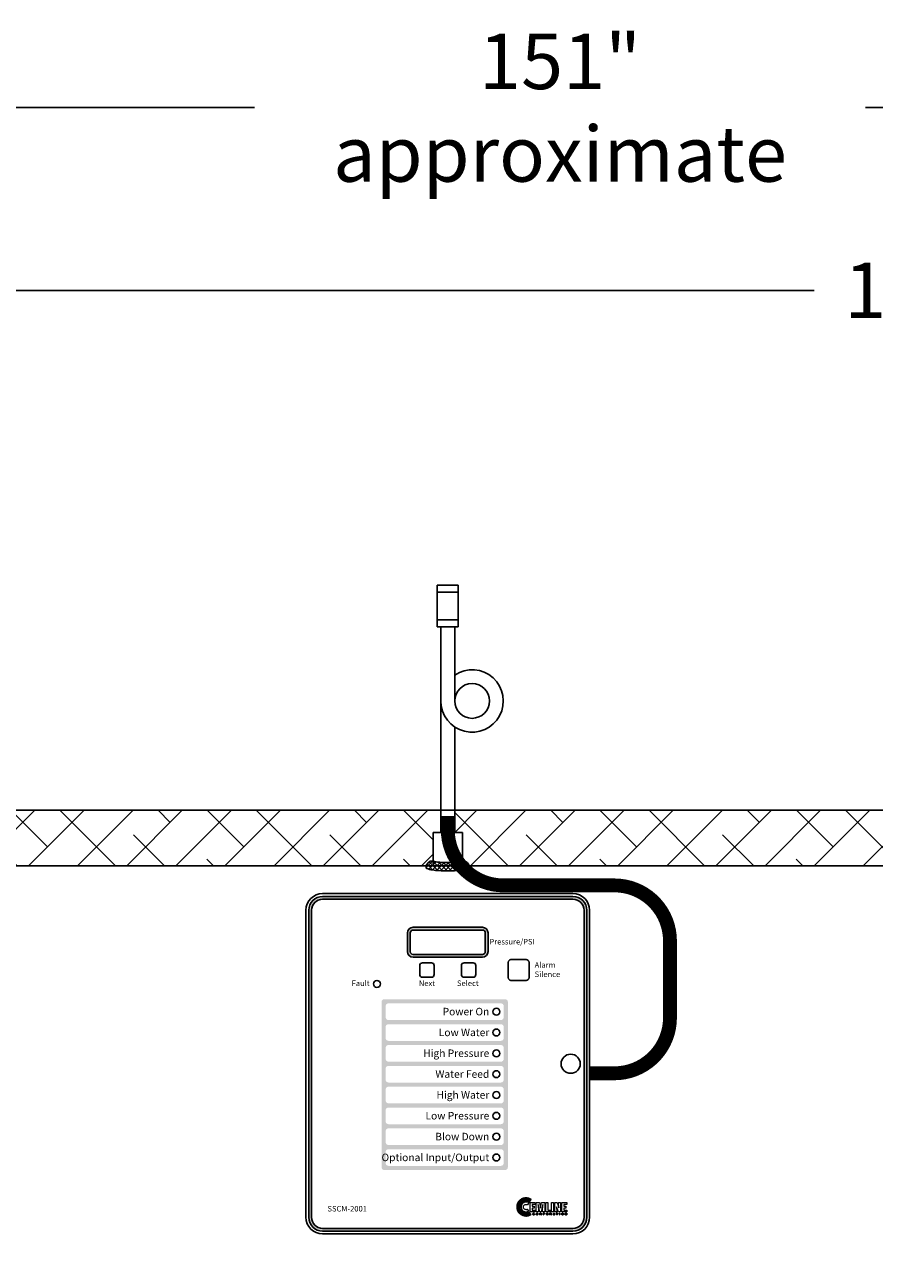
# Model space of a CAD drawing. Extents: x -266 to 40, y -7 to 232.
# Drawn here: x -133 to -103, y 86 to 130 of the extents above; entities that cross this region are included whole.
import ezdxf
from ezdxf.enums import TextEntityAlignment as Align

# ---------------------------------------------------------------- set-up
doc = ezdxf.new("R2010")
doc.units = 0
doc.header["$LTSCALE"] = 1.5
doc.header["$MEASUREMENT"] = 0
doc.linetypes.add('DOTX2', pattern=[0.5, 0, -0.5])
doc.linetypes.add('HIDDEN', pattern=[0.375, 0.25, -0.125])
doc.layers.get('0').update_dxf_attribs({"color": 250, "linetype": 'CONTINUOUS'})
doc.layers.get('Defpoints').update_dxf_attribs({"linetype": 'CONTINUOUS'})
for name, color, linetype in [('1', 1, 'CONTINUOUS'), ('3', 5, 'CONTINUOUS'), ('DIM-TEXT', 3, 'CONTINUOUS'), ('DIMTEXT', 3, 'CONTINUOUS'), ('DIMTXT', 3, 'CONTINUOUS'), ('H1', 6, 'HIDDEN'), ('h2', 6, 'DOTX2')]:
    doc.layers.add(name, color=color, linetype=linetype)
doc.styles.add('ARIAL', font='ARIAL.TTF')
doc.dimstyles.get("Standard").update_dxf_attribs({"dimtxt": 0.18, "dimasz": 0.18, "dimexe": 0.18, "dimexo": 0.0625, "dimgap": 0.09, "dimtad": 0, "dimtih": 1, "dimtoh": 1, "dimdec": 4, "dimzin": 0, "dimdsep": 46, "dimtxsty": 'Standard', "dimcen": 0.09, "dimadec": 0, "dimazin": 0, "dimtfac": 1, "dimtdec": 4, "dimtofl": 0, "dimtmove": 0, "dimatfit": 3, "dimfxl": 0, "dimtolj": 1, "dimtzin": 0, "dimarcsym": 0})

# ---------------------------------------------------------------- blocks, each defined once
blk = doc.blocks.new('*D4')
at = {"layer": 'Defpoints', "color": 0}
for p in [(-189.275, 127.383), (-38.977, 102.084), (-189.275, 85.778)]:
    blk.add_point(p, dxfattribs=at)
at = {"layer": 'DIMTEXT', "color": 0, "lineweight": -2}
for p, q in [((-189.275, 86.778), (-189.275, 128.383)), ((-38.977, 103.084), (-38.977, 128.383)), ((-187.775, 127.383), (-125.126, 127.383)), ((-40.477, 127.383), (-103.126, 127.383))]:
    blk.add_line(p, q, dxfattribs=at)
at = {"layer": 'DIMTEXT', "color": 0}
for points in [[(-187.775, 127.633), (-187.775, 127.133), (-189.275, 127.383)], [(-40.477, 127.633), (-40.477, 127.133), (-38.977, 127.383)]]:
    blk.add_solid(points, dxfattribs=at)
at = {"layer": 'DIMTEXT', "color": 4, "insert": (-114.126, 127.383), "char_height": 2, "attachment_point": 5}
blk.add_mtext('\\A1;151"\\Papproximate', dxfattribs=at)
blk = doc.blocks.new('*D5')
at = {"layer": 'Defpoints', "color": 0}
for p in [(-38.977, 120.804), (-162.977, 102.897), (-38.977, 102.084)]:
    blk.add_point(p, dxfattribs=at)
at = {"layer": 'DIMTEXT', "color": 0, "lineweight": -2}
for p, q in [((-162.977, 103.897), (-162.977, 121.804)), ((-38.977, 103.084), (-38.977, 121.804)), ((-161.477, 120.804), (-104.977, 120.804)), ((-40.477, 120.804), (-96.977, 120.804))]:
    blk.add_line(p, q, dxfattribs=at)
at = {"layer": 'DIMTEXT', "color": 0}
for points in [[(-161.477, 121.054), (-161.477, 120.554), (-162.977, 120.804)], [(-40.477, 121.054), (-40.477, 120.554), (-38.977, 120.804)]]:
    blk.add_solid(points, dxfattribs=at)
at = {"layer": 'DIMTEXT', "color": 4, "insert": (-100.977, 120.804), "char_height": 2, "attachment_point": 5}
blk.add_mtext('\\A1;124"', dxfattribs=at)
blk = doc.blocks.new('*X10')
at = {"color": 0}
for p, q in [((140.638, -31.666), (140.851, -31.453)), ((140.998, -32.015), (140.64, -31.657)), ((140.673, -31.79), (140.935, -31.529)), ((140.988, -31.846), (140.689, -31.547)), ((140.966, -31.665), (140.777, -31.476)), ((141.002, -32.178), (140.685, -31.861)), ((140.692, -31.93), (140.965, -31.658)), ((141.001, -32.337), (140.699, -32.035)), ((140.701, -32.08), (140.983, -31.798)), ((140.701, -32.399), (141.001, -32.099)), ((140.704, -32.237), (140.995, -31.946)), ((140.636, -32.782), (140.999, -32.419)), ((140.689, -32.57), (141.002, -32.257)), ((140.969, -32.781), (140.695, -32.507)), ((140.986, -32.639), (140.702, -32.356)), ((140.996, -32.49), (140.704, -32.198)), ((140.883, -33.014), (140.636, -32.767)), ((140.677, -32.9), (140.99, -32.587)), ((140.941, -32.913), (140.678, -32.649)), ((140.758, -32.978), (140.971, -32.765)), ((140.882, -33.014), (140.923, -32.972))]:
    blk.add_line(p, q, dxfattribs=at)

msp = doc.modelspace()

# ---------------------------------------------------------------- hatches: boundary and pattern name
h = msp.add_hatch(color=256)
h.paths.add_polyline_path([(-119.417, 97.872, 0.414214), (-119.617, 97.672), (-119.617, 96.997, 0.414214), (-119.417, 96.797), (-116.917, 96.797, 0.414214), (-116.717, 96.997), (-116.717, 97.672, 0.414214), (-116.917, 97.872)])
h.paths.add_polyline_path([(-116.917, 97.772, -0.414214), (-116.817, 97.672), (-116.817, 96.997, -0.414214), (-116.917, 96.897), (-119.417, 96.897, -0.414214), (-119.517, 96.997), (-119.517, 97.672, -0.414214), (-119.417, 97.772)], flags=16)
at = {"layer": '3'}
h = msp.add_hatch(color=256, dxfattribs=at)
edge = h.paths.add_edge_path()
edge.add_arc((-113.662, 98.484), 0.5, 0, 90)
edge.add_line((-113.662, 98.984), (-122.672, 98.984))
edge.add_arc((-122.672, 98.484), 0.5, 90, 180)
edge.add_line((-123.172, 98.484), (-123.172, 87.434))
edge.add_arc((-122.672, 87.434), 0.5, 180, 270)
edge.add_line((-122.672, 86.934), (-113.662, 86.934))
edge.add_arc((-113.662, 87.434), 0.5, 270, 360)
edge.add_line((-113.162, 87.434), (-113.162, 98.484))
edge = h.paths.add_edge_path(flags=16)
edge.add_arc((-113.662, 98.484), 0.4, 0, 90)
edge.add_line((-113.662, 98.884), (-122.672, 98.884))
edge.add_arc((-122.672, 98.484), 0.4, 90, 180)
edge.add_line((-123.072, 98.484), (-123.072, 87.434))
edge.add_arc((-122.672, 87.434), 0.4, 180, 270)
edge.add_line((-122.672, 87.034), (-113.662, 87.034))
edge.add_arc((-113.662, 87.434), 0.4, 270, 360)
edge.add_line((-113.262, 87.434), (-113.262, 98.484))
h = msp.add_hatch(color=256, dxfattribs=at)
h.paths.add_polyline_path([(-116.003, 95.184, 0.414214), (-116.103, 95.284), (-120.453, 95.284, 0.414214), (-120.553, 95.184), (-120.553, 89.234, 0.414214), (-120.453, 89.134), (-116.103, 89.134, 0.414214), (-116.003, 89.234)])
h.paths.add_polyline_path([(-116.153, 94.284), (-116.153, 93.884, -0.414214), (-116.253, 93.784), (-120.303, 93.784, -0.414214), (-120.403, 93.884), (-120.403, 94.284, -0.414214), (-120.303, 94.384), (-116.253, 94.384, -0.414214)], flags=16)
h.paths.add_polyline_path([(-116.253, 94.534), (-120.303, 94.534, -0.414214), (-120.403, 94.634), (-120.403, 95.034, -0.414214), (-120.303, 95.134), (-116.253, 95.134, -0.414214), (-116.153, 95.034), (-116.153, 94.634, -0.414214)], flags=16)
h.paths.add_polyline_path([(-116.153, 93.534), (-116.153, 93.134, -0.414214), (-116.253, 93.034), (-120.303, 93.034, -0.414214), (-120.403, 93.134), (-120.403, 93.534, -0.414214), (-120.303, 93.634), (-116.253, 93.634, -0.414214)], flags=16)
h.paths.add_polyline_path([(-116.153, 92.784), (-116.153, 92.384, -0.414214), (-116.253, 92.284), (-120.303, 92.284, -0.414214), (-120.403, 92.384), (-120.403, 92.784, -0.414214), (-120.303, 92.884), (-116.253, 92.884, -0.414214)], flags=16)
h.paths.add_polyline_path([(-116.253, 92.134, -0.414214), (-116.153, 92.034), (-116.153, 91.634, -0.414214), (-116.253, 91.534), (-120.303, 91.534, -0.414214), (-120.403, 91.634), (-120.403, 92.034, -0.414214), (-120.303, 92.134)], flags=16)
h.paths.add_polyline_path([(-116.253, 91.384, -0.414214), (-116.153, 91.284), (-116.153, 90.884, -0.414214), (-116.253, 90.784), (-120.303, 90.784, -0.414214), (-120.403, 90.884), (-120.403, 91.284, -0.414214), (-120.303, 91.384)], flags=16)
h.paths.add_polyline_path([(-116.253, 90.634, -0.414214), (-116.153, 90.534), (-116.153, 90.134, -0.414214), (-116.253, 90.034), (-120.303, 90.034, -0.414214), (-120.403, 90.134), (-120.403, 90.534, -0.414214), (-120.303, 90.634)], flags=16)
h.paths.add_polyline_path([(-116.253, 89.884, -0.414214), (-116.153, 89.784), (-116.153, 89.384, -0.414214), (-116.253, 89.284), (-120.303, 89.284, -0.414214), (-120.403, 89.384), (-120.403, 89.784, -0.414214), (-120.303, 89.884)], flags=16)
h.paths.add_polyline_path([(-118.569, 93.88), (-116.604, 93.88), (-116.604, 94.292), (-118.569, 94.292)], flags=8)
h.paths.add_polyline_path([(-118.459, 94.629), (-116.603, 94.629), (-116.603, 95.048), (-118.459, 95.048)], flags=8)
h.paths.add_polyline_path([(-118.669, 91.536), (-116.585, 91.536), (-116.585, 92.061), (-118.669, 92.061)], flags=8)
h.paths.add_polyline_path([(-119.151, 93.036), (-116.585, 93.036), (-116.585, 93.561), (-119.151, 93.561)], flags=8)
h.paths.add_polyline_path([(-118.727, 92.38), (-116.604, 92.38), (-116.604, 92.792), (-118.727, 92.792)], flags=8)
h.paths.add_polyline_path([(-120.325, 89.291), (-116.585, 89.291), (-116.585, 89.815), (-120.325, 89.815)], flags=8)
h.paths.add_polyline_path([(-119.051, 90.88), (-116.604, 90.88), (-116.604, 91.292), (-119.051, 91.292)], flags=8)
h.paths.add_polyline_path([(-118.669, 90.13), (-116.604, 90.13), (-116.604, 90.542), (-118.669, 90.542)], flags=8)
h = msp.add_hatch(dxfattribs=at)
h.set_pattern_fill('ANSI37', color=256, scale=0.082638, style=0)
h.set_pattern_definition([(45, (-110.048519, 86.780877), (-0.007304278, 0.007304278), []), (135, (-110.048519, 86.780877), (-0.007304278, -0.007304278), [])])
h.paths.add_polyline_path([(-115.234, 87.625), (-115.26, 87.61), (-115.29, 87.599), (-115.321, 87.594), (-115.354, 87.591), (-115.376, 87.592), (-115.396, 87.596), (-115.416, 87.601), (-115.436, 87.608), (-115.455, 87.617), (-115.471, 87.627), (-115.488, 87.64), (-115.502, 87.653), (-115.515, 87.667), (-115.528, 87.684), (-115.538, 87.701), (-115.548, 87.72), (-115.555, 87.739), (-115.559, 87.759), (-115.563, 87.779), (-115.564, 87.801), (-115.563, 87.822), (-115.559, 87.844), (-115.555, 87.864), (-115.548, 87.883), (-115.538, 87.901), (-115.528, 87.919), (-115.515, 87.934), (-115.502, 87.95), (-115.488, 87.963), (-115.471, 87.975), (-115.455, 87.986), (-115.436, 87.994), (-115.416, 88.001), (-115.396, 88.007), (-115.376, 88.01), (-115.354, 88.011), (-115.32, 88.01), (-115.288, 88.005), (-115.258, 87.994), (-115.244, 87.987), (-115.23, 87.979), (-115.161, 88.074), (-115.183, 88.088), (-115.204, 88.101), (-115.228, 88.111), (-115.252, 88.118), (-115.277, 88.124), (-115.303, 88.129), (-115.329, 88.131), (-115.357, 88.131), (-115.39, 88.13), (-115.422, 88.125), (-115.455, 88.117), (-115.484, 88.106), (-115.513, 88.092), (-115.54, 88.075), (-115.565, 88.056), (-115.588, 88.036), (-115.61, 88.012), (-115.629, 87.987), (-115.645, 87.96), (-115.658, 87.931), (-115.669, 87.901), (-115.678, 87.87), (-115.682, 87.837), (-115.685, 87.803), (-115.682, 87.77), (-115.678, 87.738), (-115.669, 87.707), (-115.658, 87.677), (-115.645, 87.648), (-115.629, 87.621), (-115.61, 87.596), (-115.588, 87.573), (-115.565, 87.552), (-115.54, 87.533), (-115.513, 87.516), (-115.484, 87.503), (-115.455, 87.492), (-115.422, 87.484), (-115.39, 87.479), (-115.357, 87.477), (-115.331, 87.478), (-115.307, 87.48), (-115.282, 87.485), (-115.258, 87.49), (-115.234, 87.498), (-115.213, 87.508), (-115.191, 87.518), (-115.171, 87.53)])
at = {"layer": 'h2'}
h = msp.add_hatch(dxfattribs=at)
h.set_pattern_fill('ANSI38', color=256, scale=10, style=0)
h.paths.add_polyline_path([(-101.643, 102.084), (-117.917, 102.084), (-117.917, 102.011), (-117.917, 101.283), (-117.636, 101.283), (-117.636, 100.269, -0.338955), (-117.394, 100.084), (-102.015, 100.084, -0.408158), (-101.765, 100.329), (-101.765, 101.079), (-101.643, 101.079)])
h.paths.add_polyline_path([(-97.891, 102.084), (-100.328, 102.084), (-100.328, 101.079), (-100.189, 101.079), (-100.189, 100.329, -0.408158), (-99.94, 100.084), (-97.891, 100.084)])
h.paths.add_polyline_path([(-138.727, 102.084), (-138.727, 100.29, -0.36272), (-138.481, 100.084), (-118.94, 100.084, -0.338955), (-118.699, 100.269), (-118.699, 101.283), (-118.417, 101.283), (-118.417, 102.011), (-118.417, 102.084)])
h.paths.add_polyline_path([(-140.046, 100.191, 0.007039), (-139.386, 100.213, 0.016895), (-138.749, 100.266, 0.38073), (-138.727, 100.29), (-138.727, 102.084), (-143.227, 102.084), (-143.227, 100.29, 0.38073), (-143.206, 100.266, 0.016895), (-142.568, 100.213, 0.007039), (-141.909, 100.191, 0.004983), (-140.977, 100.182, 0.004983)])

# ---------------------------------------------------------------- linework, layer by layer
for p, q in [((-118.547, 110.193), (-117.797, 110.193)), ((-118.547, 108.693), (-118.547, 110.193)), ((-117.797, 110.193), (-117.797, 108.693)), ((-118.547, 109.943), (-117.797, 109.943)), ((-118.547, 108.943), (-117.797, 108.943)), ((-118.547, 108.693), (-117.797, 108.693)), ((-118.417, 108.693), (-118.417, 102.011)), ((-117.917, 108.693), (-117.917, 106.02)), ((-117.917, 105.085), (-117.917, 102.011)), ((-122.553, 99.084), (-116.553, 99.084)), ((-119.617, 96.997), (-119.617, 97.672)), ((-119.517, 96.997), (-119.517, 97.672)), ((-119.517, 96.997), (-119.517, 97.672)), ((-119.517, 96.997), (-119.517, 97.672)), ((-119.517, 96.997), (-119.517, 97.672)), ((-119.517, 96.997), (-119.517, 97.672)), ((-119.517, 96.997), (-119.517, 97.672)), ((-119.417, 97.872), (-116.917, 97.872)), ((-119.417, 97.772), (-116.917, 97.772)), ((-119.417, 97.772), (-116.917, 97.772)), ((-119.417, 97.772), (-116.917, 97.772)), ((-119.417, 97.772), (-116.917, 97.772)), ((-119.417, 97.772), (-116.917, 97.772)), ((-119.417, 97.772), (-116.917, 97.772)), ((-116.817, 97.672), (-116.817, 96.997)), ((-116.817, 97.672), (-116.817, 96.997)), ((-116.817, 97.672), (-116.817, 96.997)), ((-116.817, 97.672), (-116.817, 96.997)), ((-116.817, 97.672), (-116.817, 96.997)), ((-116.817, 97.672), (-116.817, 96.997)), ((-116.717, 97.672), (-116.717, 96.997)), ((-116.917, 96.897), (-119.417, 96.897)), ((-116.917, 96.897), (-119.417, 96.897)), ((-116.917, 96.897), (-119.417, 96.897)), ((-116.917, 96.897), (-119.417, 96.897)), ((-116.917, 96.897), (-119.417, 96.897)), ((-116.917, 96.897), (-119.417, 96.897)), ((-116.917, 96.797), (-119.417, 96.797)), ((-119.177, 96.174), (-119.177, 96.494)), ((-119.077, 96.594), (-118.757, 96.594)), ((-118.657, 96.494), (-118.657, 96.174)), ((-117.677, 96.174), (-117.677, 96.494)), ((-117.577, 96.594), (-117.257, 96.594)), ((-117.157, 96.494), (-117.157, 96.174)), ((-115.992, 96.059), (-115.992, 96.609)), ((-115.892, 96.709), (-115.342, 96.709)), ((-115.242, 96.609), (-115.242, 96.059)), ((-118.757, 96.074), (-119.077, 96.074)), ((-117.257, 96.074), (-117.577, 96.074)), ((-115.342, 95.959), (-115.892, 95.959))]:
    msp.add_line(p, q)
at = {"linetype": 'Continuous'}
for p, q in [((-122.672, 99.084), (-113.662, 99.084)), ((-113.662, 99.084), (-122.672, 99.084)), ((-123.272, 87.434), (-123.272, 98.484)), ((-113.062, 98.484), (-113.062, 87.434)), ((-113.662, 86.834), (-122.672, 86.834))]:
    msp.add_line(p, q, dxfattribs=at)
at = {"color": 1, "lineweight": 0}
for points in [[(-115.244, 87.945), (-115.266, 87.96), (-115.291, 87.971), (-115.319, 87.977), (-115.348, 87.98), (-115.366, 87.979), (-115.383, 87.976), (-115.4, 87.973), (-115.416, 87.967), (-115.432, 87.958), (-115.446, 87.95), (-115.459, 87.94), (-115.472, 87.929), (-115.483, 87.915), (-115.494, 87.902), (-115.502, 87.888), (-115.509, 87.872), (-115.515, 87.856), (-115.52, 87.839), (-115.523, 87.821), (-115.524, 87.803), (-115.523, 87.785), (-115.52, 87.769), (-115.515, 87.752), (-115.509, 87.735), (-115.502, 87.72), (-115.494, 87.706), (-115.483, 87.692), (-115.472, 87.679), (-115.459, 87.669), (-115.446, 87.658), (-115.432, 87.65), (-115.416, 87.642), (-115.4, 87.636), (-115.383, 87.632), (-115.366, 87.629), (-115.348, 87.628), (-115.321, 87.63), (-115.296, 87.636), (-115.271, 87.646), (-115.25, 87.658), (-115.297, 87.719), (-115.308, 87.713), (-115.321, 87.709), (-115.334, 87.706), (-115.348, 87.704), (-115.368, 87.707), (-115.385, 87.713), (-115.402, 87.721), (-115.416, 87.733), (-115.428, 87.747), (-115.437, 87.764), (-115.443, 87.782), (-115.445, 87.801), (-115.443, 87.821), (-115.437, 87.839), (-115.428, 87.856), (-115.416, 87.87), (-115.402, 87.881), (-115.385, 87.89), (-115.368, 87.896), (-115.348, 87.898), (-115.332, 87.896), (-115.316, 87.893), (-115.302, 87.887), (-115.29, 87.877), (-115.244, 87.945), (-115.244, 87.945)], [(-115.204, 87.626), (-115.204, 87.961), (-115.025, 87.961), (-115.025, 87.893), (-115.127, 87.893), (-115.127, 87.832), (-115.058, 87.832), (-115.058, 87.765), (-115.127, 87.765), (-115.127, 87.692), (-115.019, 87.692), (-115.019, 87.626), (-115.204, 87.626), (-115.204, 87.626)], [(-114.98, 87.626), (-114.98, 87.961), (-114.87, 87.961), (-114.83, 87.763), (-114.829, 87.763), (-114.787, 87.961), (-114.677, 87.961), (-114.677, 87.626), (-114.751, 87.626), (-114.744, 87.888), (-114.8, 87.626), (-114.858, 87.626), (-114.912, 87.888), (-114.913, 87.888), (-114.906, 87.626), (-114.98, 87.626), (-114.98, 87.626)], [(-114.639, 87.626), (-114.639, 87.961), (-114.56, 87.961), (-114.56, 87.692), (-114.465, 87.692), (-114.465, 87.626), (-114.639, 87.626), (-114.639, 87.626)], [(-114.435, 87.961), (-114.357, 87.961), (-114.357, 87.626), (-114.435, 87.626), (-114.435, 87.961), (-114.435, 87.961)], [(-114.247, 87.813), (-114.247, 87.812), (-114.24, 87.626), (-114.315, 87.626), (-114.315, 87.961), (-114.234, 87.961), (-114.173, 87.774), (-114.172, 87.774), (-114.179, 87.961), (-114.105, 87.961), (-114.105, 87.626), (-114.185, 87.626), (-114.247, 87.813), (-114.247, 87.813)], [(-114.066, 87.626), (-114.066, 87.961), (-113.886, 87.961), (-113.886, 87.893), (-113.987, 87.893), (-113.987, 87.832), (-113.913, 87.832), (-113.913, 87.765), (-113.987, 87.765), (-113.987, 87.692), (-113.881, 87.692), (-113.881, 87.626), (-114.066, 87.626), (-114.066, 87.626)], [(-115.053, 87.563), (-115.053, 87.563), (-115.055, 87.57), (-115.06, 87.573), (-115.066, 87.576), (-115.071, 87.576), (-115.071, 87.576), (-115.079, 87.574), (-115.086, 87.57), (-115.091, 87.561), (-115.092, 87.551), (-115.092, 87.551), (-115.091, 87.54), (-115.087, 87.532), (-115.08, 87.526), (-115.071, 87.523), (-115.071, 87.523), (-115.066, 87.524), (-115.06, 87.527), (-115.055, 87.532), (-115.052, 87.541), (-115.043, 87.541), (-115.043, 87.541), (-115.049, 87.527), (-115.059, 87.518), (-115.068, 87.515), (-115.072, 87.515), (-115.072, 87.515), (-115.083, 87.517), (-115.092, 87.523), (-115.099, 87.534), (-115.102, 87.549), (-115.102, 87.549), (-115.099, 87.564), (-115.093, 87.574), (-115.084, 87.582), (-115.071, 87.584), (-115.071, 87.584), (-115.06, 87.582), (-115.052, 87.577), (-115.047, 87.571), (-115.044, 87.563), (-115.053, 87.563), (-115.044, 87.563), (-115.047, 87.571), (-115.052, 87.577), (-115.06, 87.582), (-115.071, 87.584), (-115.071, 87.584), (-115.084, 87.582), (-115.093, 87.574), (-115.099, 87.564), (-115.102, 87.549), (-115.102, 87.549), (-115.099, 87.534), (-115.092, 87.523), (-115.083, 87.517), (-115.072, 87.515), (-115.072, 87.515), (-115.068, 87.515), (-115.059, 87.518), (-115.049, 87.527), (-115.043, 87.541), (-115.043, 87.541), (-115.052, 87.541), (-115.055, 87.532), (-115.06, 87.527), (-115.066, 87.524), (-115.071, 87.523), (-115.071, 87.523), (-115.08, 87.526), (-115.087, 87.532), (-115.091, 87.54), (-115.092, 87.551), (-115.092, 87.551), (-115.091, 87.561), (-115.086, 87.57), (-115.079, 87.574), (-115.071, 87.576), (-115.071, 87.576), (-115.066, 87.576), (-115.06, 87.573), (-115.055, 87.57), (-115.053, 87.563), (-115.053, 87.563)], [(-115.053, 87.563), (-115.055, 87.57), (-115.06, 87.574), (-115.066, 87.576), (-115.071, 87.576), (-115.079, 87.574), (-115.086, 87.57), (-115.09, 87.561), (-115.092, 87.551), (-115.091, 87.54), (-115.087, 87.532), (-115.08, 87.526), (-115.071, 87.523), (-115.066, 87.524), (-115.06, 87.527), (-115.055, 87.532), (-115.052, 87.541), (-115.043, 87.541), (-115.044, 87.533), (-115.048, 87.527), (-115.053, 87.522), (-115.056, 87.518), (-115.066, 87.516), (-115.072, 87.515), (-115.083, 87.517), (-115.092, 87.523), (-115.099, 87.534), (-115.101, 87.541), (-115.102, 87.549), (-115.099, 87.564), (-115.093, 87.574), (-115.084, 87.582), (-115.071, 87.584), (-115.06, 87.583), (-115.052, 87.578), (-115.047, 87.571), (-115.044, 87.563), (-115.053, 87.563), (-115.053, 87.563)], [(-114.949, 87.515), (-114.957, 87.516), (-114.965, 87.518), (-114.971, 87.522), (-114.974, 87.527), (-114.979, 87.539), (-114.981, 87.549), (-114.979, 87.561), (-114.974, 87.572), (-114.971, 87.577), (-114.965, 87.58), (-114.957, 87.583), (-114.949, 87.584), (-114.941, 87.583), (-114.934, 87.58), (-114.929, 87.577), (-114.924, 87.572), (-114.919, 87.561), (-114.918, 87.549), (-114.919, 87.539), (-114.924, 87.527), (-114.929, 87.522), (-114.934, 87.518), (-114.941, 87.516), (-114.949, 87.515), (-114.949, 87.515)], [(-114.949, 87.515), (-114.949, 87.515), (-114.965, 87.518), (-114.974, 87.527), (-114.98, 87.537), (-114.981, 87.549), (-114.981, 87.549), (-114.98, 87.561), (-114.974, 87.572), (-114.965, 87.58), (-114.949, 87.584), (-114.949, 87.584), (-114.934, 87.58), (-114.924, 87.572), (-114.919, 87.561), (-114.918, 87.549), (-114.918, 87.549), (-114.919, 87.537), (-114.924, 87.527), (-114.934, 87.518), (-114.949, 87.515), (-114.934, 87.518), (-114.924, 87.527), (-114.919, 87.537), (-114.918, 87.549), (-114.918, 87.549), (-114.919, 87.561), (-114.924, 87.572), (-114.934, 87.58), (-114.949, 87.584), (-114.949, 87.584), (-114.965, 87.58), (-114.974, 87.572), (-114.98, 87.561), (-114.981, 87.549), (-114.981, 87.549), (-114.98, 87.537), (-114.974, 87.527), (-114.965, 87.518), (-114.949, 87.515), (-114.949, 87.515)], [(-114.949, 87.576), (-114.949, 87.576), (-114.959, 87.573), (-114.966, 87.568), (-114.971, 87.56), (-114.972, 87.549), (-114.972, 87.549), (-114.971, 87.539), (-114.966, 87.53), (-114.959, 87.526), (-114.949, 87.523), (-114.949, 87.523), (-114.94, 87.526), (-114.932, 87.53), (-114.928, 87.539), (-114.926, 87.549), (-114.926, 87.549), (-114.928, 87.56), (-114.932, 87.568), (-114.94, 87.573), (-114.949, 87.576), (-114.94, 87.573), (-114.932, 87.568), (-114.928, 87.56), (-114.926, 87.549), (-114.926, 87.549), (-114.928, 87.539), (-114.932, 87.53), (-114.94, 87.526), (-114.949, 87.523), (-114.949, 87.523), (-114.959, 87.526), (-114.966, 87.53), (-114.971, 87.539), (-114.972, 87.549), (-114.972, 87.549), (-114.971, 87.56), (-114.966, 87.568), (-114.959, 87.573), (-114.949, 87.576), (-114.949, 87.576)], [(-114.949, 87.576), (-114.959, 87.574), (-114.966, 87.568), (-114.969, 87.56), (-114.972, 87.549), (-114.969, 87.539), (-114.966, 87.53), (-114.959, 87.526), (-114.949, 87.523), (-114.94, 87.526), (-114.932, 87.53), (-114.928, 87.539), (-114.926, 87.549), (-114.928, 87.56), (-114.932, 87.568), (-114.94, 87.574), (-114.949, 87.576), (-114.949, 87.576)], [(-114.842, 87.517), (-114.851, 87.517), (-114.851, 87.582), (-114.82, 87.582), (-114.82, 87.582), (-114.813, 87.58), (-114.806, 87.578), (-114.801, 87.573), (-114.8, 87.565), (-114.8, 87.565), (-114.801, 87.559), (-114.802, 87.554), (-114.806, 87.552), (-114.808, 87.549), (-114.808, 87.549), (-114.806, 87.548), (-114.804, 87.546), (-114.802, 87.542), (-114.801, 87.536), (-114.8, 87.526), (-114.8, 87.526), (-114.8, 87.524), (-114.8, 87.522), (-114.799, 87.52), (-114.797, 87.518), (-114.797, 87.517), (-114.807, 87.517), (-114.807, 87.517), (-114.808, 87.521), (-114.81, 87.527), (-114.81, 87.532), (-114.81, 87.534), (-114.81, 87.534), (-114.81, 87.535), (-114.811, 87.54), (-114.814, 87.543), (-114.82, 87.545), (-114.842, 87.545), (-114.842, 87.517), (-114.842, 87.545), (-114.82, 87.545), (-114.814, 87.543), (-114.811, 87.54), (-114.81, 87.535), (-114.81, 87.534), (-114.81, 87.534), (-114.81, 87.532), (-114.81, 87.527), (-114.808, 87.521), (-114.807, 87.517), (-114.807, 87.517), (-114.797, 87.517), (-114.797, 87.518), (-114.799, 87.52), (-114.8, 87.522), (-114.8, 87.524), (-114.8, 87.526), (-114.8, 87.526), (-114.801, 87.536), (-114.802, 87.542), (-114.804, 87.546), (-114.806, 87.548), (-114.808, 87.549), (-114.808, 87.549), (-114.806, 87.552), (-114.802, 87.554), (-114.801, 87.559), (-114.8, 87.565), (-114.8, 87.565), (-114.801, 87.573), (-114.806, 87.578), (-114.813, 87.58), (-114.82, 87.582), (-114.82, 87.582), (-114.851, 87.582), (-114.851, 87.517), (-114.842, 87.517)], [(-114.842, 87.517), (-114.851, 87.517), (-114.851, 87.582), (-114.82, 87.582), (-114.812, 87.582), (-114.806, 87.578), (-114.801, 87.573), (-114.8, 87.565), (-114.8, 87.559), (-114.802, 87.555), (-114.808, 87.549), (-114.804, 87.546), (-114.801, 87.542), (-114.801, 87.536), (-114.8, 87.526), (-114.799, 87.521), (-114.797, 87.518), (-114.797, 87.517), (-114.807, 87.517), (-114.808, 87.527), (-114.81, 87.534), (-114.811, 87.541), (-114.814, 87.543), (-114.82, 87.545), (-114.842, 87.545), (-114.842, 87.517), (-114.842, 87.517)], [(-114.842, 87.553), (-114.822, 87.553), (-114.822, 87.553), (-114.817, 87.553), (-114.813, 87.555), (-114.81, 87.558), (-114.808, 87.564), (-114.808, 87.564), (-114.811, 87.57), (-114.814, 87.573), (-114.818, 87.574), (-114.82, 87.574), (-114.842, 87.574), (-114.842, 87.553), (-114.842, 87.574), (-114.82, 87.574), (-114.818, 87.574), (-114.814, 87.573), (-114.811, 87.57), (-114.808, 87.564), (-114.808, 87.564), (-114.81, 87.558), (-114.813, 87.555), (-114.817, 87.553), (-114.822, 87.553), (-114.822, 87.553), (-114.842, 87.553)], [(-114.842, 87.553), (-114.822, 87.553), (-114.812, 87.555), (-114.81, 87.558), (-114.808, 87.564), (-114.81, 87.57), (-114.812, 87.573), (-114.82, 87.574), (-114.842, 87.574), (-114.842, 87.553), (-114.842, 87.553)], [(-114.721, 87.517), (-114.731, 87.517), (-114.731, 87.582), (-114.701, 87.582), (-114.701, 87.582), (-114.693, 87.58), (-114.687, 87.577), (-114.683, 87.571), (-114.682, 87.564), (-114.682, 87.564), (-114.683, 87.557), (-114.686, 87.551), (-114.692, 87.546), (-114.701, 87.545), (-114.721, 87.545), (-114.721, 87.517), (-114.721, 87.545), (-114.701, 87.545), (-114.692, 87.546), (-114.686, 87.551), (-114.683, 87.557), (-114.682, 87.564), (-114.682, 87.564), (-114.683, 87.571), (-114.687, 87.577), (-114.693, 87.58), (-114.701, 87.582), (-114.701, 87.582), (-114.731, 87.582), (-114.731, 87.517), (-114.721, 87.517)], [(-114.721, 87.517), (-114.731, 87.517), (-114.731, 87.582), (-114.701, 87.582), (-114.693, 87.58), (-114.687, 87.577), (-114.683, 87.571), (-114.682, 87.564), (-114.683, 87.557), (-114.686, 87.551), (-114.692, 87.547), (-114.701, 87.545), (-114.721, 87.545), (-114.721, 87.517), (-114.721, 87.517)], [(-114.721, 87.552), (-114.705, 87.552), (-114.705, 87.552), (-114.699, 87.553), (-114.695, 87.554), (-114.693, 87.558), (-114.692, 87.564), (-114.692, 87.564), (-114.693, 87.568), (-114.695, 87.572), (-114.699, 87.574), (-114.704, 87.574), (-114.721, 87.574), (-114.721, 87.552), (-114.721, 87.574), (-114.704, 87.574), (-114.699, 87.574), (-114.695, 87.572), (-114.693, 87.568), (-114.692, 87.564), (-114.692, 87.564), (-114.693, 87.558), (-114.695, 87.554), (-114.699, 87.553), (-114.705, 87.552), (-114.705, 87.552), (-114.721, 87.552)], [(-114.721, 87.552), (-114.705, 87.552), (-114.699, 87.553), (-114.695, 87.555), (-114.692, 87.559), (-114.692, 87.564), (-114.692, 87.57), (-114.695, 87.572), (-114.699, 87.574), (-114.704, 87.574), (-114.721, 87.574), (-114.721, 87.552), (-114.721, 87.552)], [(-114.588, 87.515), (-114.588, 87.515), (-114.602, 87.518), (-114.612, 87.527), (-114.618, 87.537), (-114.619, 87.549), (-114.619, 87.549), (-114.618, 87.561), (-114.612, 87.572), (-114.602, 87.58), (-114.588, 87.584), (-114.588, 87.584), (-114.572, 87.58), (-114.563, 87.572), (-114.557, 87.561), (-114.556, 87.549), (-114.556, 87.549), (-114.557, 87.537), (-114.563, 87.527), (-114.572, 87.518), (-114.588, 87.515), (-114.572, 87.518), (-114.563, 87.527), (-114.557, 87.537), (-114.556, 87.549), (-114.556, 87.549), (-114.557, 87.561), (-114.563, 87.572), (-114.572, 87.58), (-114.588, 87.584), (-114.588, 87.584), (-114.602, 87.58), (-114.612, 87.572), (-114.618, 87.561), (-114.619, 87.549), (-114.619, 87.549), (-114.618, 87.537), (-114.612, 87.527), (-114.602, 87.518), (-114.588, 87.515), (-114.588, 87.515)], [(-114.588, 87.515), (-114.596, 87.516), (-114.602, 87.518), (-114.608, 87.522), (-114.612, 87.527), (-114.616, 87.539), (-114.619, 87.549), (-114.616, 87.561), (-114.612, 87.572), (-114.608, 87.577), (-114.602, 87.58), (-114.596, 87.583), (-114.588, 87.584), (-114.58, 87.583), (-114.572, 87.58), (-114.566, 87.577), (-114.562, 87.572), (-114.557, 87.561), (-114.556, 87.549), (-114.557, 87.539), (-114.562, 87.527), (-114.566, 87.522), (-114.572, 87.518), (-114.58, 87.516), (-114.588, 87.515), (-114.588, 87.515)], [(-114.588, 87.576), (-114.588, 87.576), (-114.597, 87.573), (-114.605, 87.568), (-114.609, 87.56), (-114.611, 87.549), (-114.611, 87.549), (-114.609, 87.539), (-114.605, 87.53), (-114.597, 87.526), (-114.588, 87.523), (-114.588, 87.523), (-114.578, 87.526), (-114.571, 87.53), (-114.566, 87.539), (-114.565, 87.549), (-114.565, 87.549), (-114.566, 87.56), (-114.571, 87.568), (-114.578, 87.573), (-114.588, 87.576), (-114.578, 87.573), (-114.571, 87.568), (-114.566, 87.56), (-114.565, 87.549), (-114.565, 87.549), (-114.566, 87.539), (-114.571, 87.53), (-114.578, 87.526), (-114.588, 87.523), (-114.588, 87.523), (-114.597, 87.526), (-114.605, 87.53), (-114.609, 87.539), (-114.611, 87.549), (-114.611, 87.549), (-114.609, 87.56), (-114.605, 87.568), (-114.597, 87.573), (-114.588, 87.576), (-114.588, 87.576)], [(-114.588, 87.576), (-114.596, 87.574), (-114.603, 87.568), (-114.608, 87.56), (-114.611, 87.549), (-114.608, 87.539), (-114.603, 87.53), (-114.596, 87.526), (-114.588, 87.523), (-114.578, 87.526), (-114.571, 87.53), (-114.566, 87.539), (-114.565, 87.549), (-114.566, 87.56), (-114.571, 87.568), (-114.578, 87.574), (-114.588, 87.576), (-114.588, 87.576)], [(-114.481, 87.517), (-114.489, 87.517), (-114.489, 87.582), (-114.459, 87.582), (-114.459, 87.582), (-114.451, 87.58), (-114.445, 87.578), (-114.44, 87.573), (-114.438, 87.565), (-114.438, 87.565), (-114.439, 87.559), (-114.44, 87.554), (-114.444, 87.552), (-114.447, 87.549), (-114.447, 87.549), (-114.444, 87.548), (-114.441, 87.546), (-114.44, 87.542), (-114.439, 87.536), (-114.439, 87.526), (-114.439, 87.526), (-114.439, 87.524), (-114.438, 87.522), (-114.436, 87.52), (-114.435, 87.518), (-114.435, 87.517), (-114.446, 87.517), (-114.446, 87.517), (-114.447, 87.521), (-114.447, 87.527), (-114.447, 87.532), (-114.447, 87.534), (-114.447, 87.534), (-114.447, 87.535), (-114.45, 87.54), (-114.453, 87.543), (-114.459, 87.545), (-114.481, 87.545), (-114.481, 87.517), (-114.481, 87.545), (-114.459, 87.545), (-114.453, 87.543), (-114.45, 87.54), (-114.447, 87.535), (-114.447, 87.534), (-114.447, 87.534), (-114.447, 87.532), (-114.447, 87.527), (-114.447, 87.521), (-114.446, 87.517), (-114.446, 87.517), (-114.435, 87.517), (-114.435, 87.518), (-114.436, 87.52), (-114.438, 87.522), (-114.439, 87.524), (-114.439, 87.526), (-114.439, 87.526), (-114.439, 87.536), (-114.44, 87.542), (-114.441, 87.546), (-114.444, 87.548), (-114.447, 87.549), (-114.447, 87.549), (-114.444, 87.552), (-114.44, 87.554), (-114.439, 87.559), (-114.438, 87.565), (-114.438, 87.565), (-114.44, 87.573), (-114.445, 87.578), (-114.451, 87.58), (-114.459, 87.582), (-114.459, 87.582), (-114.489, 87.582), (-114.489, 87.517), (-114.481, 87.517)], [(-114.481, 87.517), (-114.489, 87.517), (-114.489, 87.582), (-114.459, 87.582), (-114.451, 87.582), (-114.444, 87.578), (-114.439, 87.573), (-114.438, 87.565), (-114.438, 87.559), (-114.44, 87.555), (-114.447, 87.549), (-114.441, 87.546), (-114.439, 87.542), (-114.439, 87.536), (-114.439, 87.526), (-114.438, 87.521), (-114.435, 87.518), (-114.435, 87.517), (-114.446, 87.517), (-114.447, 87.534), (-114.448, 87.541), (-114.452, 87.543), (-114.459, 87.545), (-114.481, 87.545), (-114.481, 87.517), (-114.481, 87.517)], [(-114.481, 87.553), (-114.46, 87.553), (-114.46, 87.553), (-114.456, 87.553), (-114.451, 87.555), (-114.448, 87.558), (-114.447, 87.564), (-114.447, 87.564), (-114.448, 87.57), (-114.452, 87.573), (-114.457, 87.574), (-114.458, 87.574), (-114.481, 87.574), (-114.481, 87.553), (-114.481, 87.574), (-114.458, 87.574), (-114.457, 87.574), (-114.452, 87.573), (-114.448, 87.57), (-114.447, 87.564), (-114.447, 87.564), (-114.448, 87.558), (-114.451, 87.555), (-114.456, 87.553), (-114.46, 87.553), (-114.46, 87.553), (-114.481, 87.553)], [(-114.481, 87.553), (-114.46, 87.553), (-114.451, 87.555), (-114.448, 87.558), (-114.447, 87.564), (-114.448, 87.57), (-114.451, 87.573), (-114.458, 87.574), (-114.481, 87.574), (-114.481, 87.553), (-114.481, 87.553)], [(-114.359, 87.536), (-114.366, 87.517), (-114.376, 87.517), (-114.351, 87.582), (-114.341, 87.582), (-114.317, 87.517), (-114.327, 87.517), (-114.333, 87.536), (-114.359, 87.536), (-114.359, 87.536)], [(-114.359, 87.536), (-114.366, 87.517), (-114.376, 87.517), (-114.351, 87.582), (-114.341, 87.582), (-114.317, 87.517), (-114.327, 87.517), (-114.333, 87.536), (-114.359, 87.536), (-114.333, 87.536), (-114.327, 87.517), (-114.317, 87.517), (-114.341, 87.582), (-114.351, 87.582), (-114.376, 87.517), (-114.366, 87.517), (-114.359, 87.536)], [(-114.336, 87.543), (-114.346, 87.572), (-114.357, 87.543), (-114.336, 87.543), (-114.357, 87.543), (-114.346, 87.572), (-114.336, 87.543)], [(-114.336, 87.543), (-114.346, 87.572), (-114.357, 87.543), (-114.336, 87.543), (-114.336, 87.543)], [(-114.26, 87.582), (-114.206, 87.582), (-114.206, 87.574), (-114.229, 87.574), (-114.229, 87.517), (-114.237, 87.517), (-114.237, 87.574), (-114.26, 87.574), (-114.26, 87.582), (-114.26, 87.574), (-114.237, 87.574), (-114.237, 87.517), (-114.229, 87.517), (-114.229, 87.574), (-114.206, 87.574), (-114.206, 87.582), (-114.26, 87.582)], [(-114.26, 87.582), (-114.206, 87.582), (-114.206, 87.574), (-114.229, 87.574), (-114.229, 87.517), (-114.237, 87.517), (-114.237, 87.574), (-114.26, 87.574), (-114.26, 87.582), (-114.26, 87.582)], [(-114.142, 87.582), (-114.134, 87.582), (-114.134, 87.517), (-114.142, 87.517), (-114.142, 87.582), (-114.142, 87.517), (-114.134, 87.517), (-114.134, 87.582), (-114.142, 87.582)], [(-114.142, 87.582), (-114.134, 87.582), (-114.134, 87.517), (-114.142, 87.517), (-114.142, 87.582), (-114.142, 87.582)], [(-114.035, 87.515), (-114.035, 87.515), (-114.049, 87.518), (-114.059, 87.527), (-114.065, 87.537), (-114.066, 87.549), (-114.066, 87.549), (-114.065, 87.561), (-114.059, 87.572), (-114.049, 87.58), (-114.035, 87.584), (-114.035, 87.584), (-114.019, 87.58), (-114.01, 87.572), (-114.004, 87.561), (-114.003, 87.549), (-114.003, 87.549), (-114.004, 87.537), (-114.01, 87.527), (-114.019, 87.518), (-114.035, 87.515), (-114.019, 87.518), (-114.01, 87.527), (-114.004, 87.537), (-114.003, 87.549), (-114.003, 87.549), (-114.004, 87.561), (-114.01, 87.572), (-114.019, 87.58), (-114.035, 87.584), (-114.035, 87.584), (-114.049, 87.58), (-114.059, 87.572), (-114.065, 87.561), (-114.066, 87.549), (-114.066, 87.549), (-114.065, 87.537), (-114.059, 87.527), (-114.049, 87.518), (-114.035, 87.515), (-114.035, 87.515)], [(-114.035, 87.515), (-114.043, 87.516), (-114.049, 87.518), (-114.055, 87.522), (-114.059, 87.527), (-114.065, 87.539), (-114.066, 87.549), (-114.065, 87.561), (-114.059, 87.572), (-114.055, 87.577), (-114.049, 87.58), (-114.043, 87.583), (-114.035, 87.584), (-114.026, 87.583), (-114.019, 87.58), (-114.013, 87.577), (-114.01, 87.572), (-114.004, 87.561), (-114.003, 87.549), (-114.004, 87.539), (-114.01, 87.527), (-114.013, 87.522), (-114.019, 87.518), (-114.026, 87.516), (-114.035, 87.515), (-114.035, 87.515)], [(-114.035, 87.576), (-114.035, 87.576), (-114.044, 87.573), (-114.051, 87.568), (-114.056, 87.56), (-114.057, 87.549), (-114.057, 87.549), (-114.056, 87.539), (-114.051, 87.53), (-114.044, 87.526), (-114.035, 87.523), (-114.035, 87.523), (-114.025, 87.526), (-114.018, 87.53), (-114.013, 87.539), (-114.012, 87.549), (-114.012, 87.549), (-114.013, 87.56), (-114.018, 87.568), (-114.025, 87.573), (-114.035, 87.576), (-114.025, 87.573), (-114.018, 87.568), (-114.013, 87.56), (-114.012, 87.549), (-114.012, 87.549), (-114.013, 87.539), (-114.018, 87.53), (-114.025, 87.526), (-114.035, 87.523), (-114.035, 87.523), (-114.044, 87.526), (-114.051, 87.53), (-114.056, 87.539), (-114.057, 87.549), (-114.057, 87.549), (-114.056, 87.56), (-114.051, 87.568), (-114.044, 87.573), (-114.035, 87.576), (-114.035, 87.576)], [(-114.035, 87.576), (-114.044, 87.574), (-114.051, 87.568), (-114.055, 87.56), (-114.057, 87.549), (-114.055, 87.539), (-114.051, 87.53), (-114.044, 87.526), (-114.035, 87.523), (-114.025, 87.526), (-114.018, 87.53), (-114.013, 87.539), (-114.012, 87.549), (-114.013, 87.56), (-114.018, 87.568), (-114.025, 87.574), (-114.035, 87.576), (-114.035, 87.576)], [(-113.894, 87.582), (-113.886, 87.582), (-113.886, 87.517), (-113.895, 87.517), (-113.929, 87.57), (-113.929, 87.517), (-113.937, 87.517), (-113.937, 87.582), (-113.927, 87.582), (-113.894, 87.529), (-113.894, 87.582), (-113.894, 87.529), (-113.927, 87.582), (-113.937, 87.582), (-113.937, 87.517), (-113.929, 87.517), (-113.929, 87.57), (-113.895, 87.517), (-113.886, 87.517), (-113.886, 87.582), (-113.894, 87.582)], [(-113.894, 87.582), (-113.886, 87.582), (-113.886, 87.517), (-113.895, 87.517), (-113.929, 87.57), (-113.929, 87.517), (-113.937, 87.517), (-113.937, 87.582), (-113.927, 87.582), (-113.894, 87.529), (-113.894, 87.582), (-113.894, 87.582)]]:
    msp.add_lwpolyline(points, dxfattribs=at)
for centre, radius in [((-117.292, 106.02), 0.625), ((-120.717, 95.834), 0.125)]:
    msp.add_circle(centre, radius)
at = {"linetype": 'Continuous'}
for centre, radius in [((-116.417, 94.834), 0.125), ((-116.417, 94.084), 0.125), ((-116.417, 93.334), 0.125), ((-113.742, 92.959), 0.344), ((-116.417, 92.584), 0.125), ((-116.417, 91.834), 0.125), ((-116.417, 91.084), 0.125), ((-116.417, 90.334), 0.125), ((-116.417, 89.584), 0.125)]:
    msp.add_circle(centre, radius, dxfattribs=at)
for centre, radius, start, end in [((-117.292, 106.02), 1.125, 180, 123.749), ((-119.417, 97.672), 0.1, 90, 180), ((-119.417, 97.672), 0.1, 90, 180), ((-119.417, 97.672), 0.1, 90, 180), ((-119.417, 97.672), 0.1, 90, 180), ((-119.417, 97.672), 0.1, 90, 180), ((-119.417, 97.672), 0.1, 90, 180), ((-116.917, 97.672), 0.1, 0, 90), ((-116.917, 97.672), 0.1, 0, 90), ((-116.917, 97.672), 0.1, 0, 90), ((-116.917, 97.672), 0.1, 0, 90), ((-116.917, 97.672), 0.1, 0, 90), ((-116.917, 97.672), 0.1, 0, 90), ((-119.417, 96.997), 0.1, 180, 270), ((-119.417, 96.997), 0.1, 180, 270), ((-119.417, 96.997), 0.1, 180, 270), ((-119.417, 96.997), 0.1, 180, 270), ((-119.417, 96.997), 0.1, 180, 270), ((-119.417, 96.997), 0.1, 180, 270), ((-116.917, 96.997), 0.1, 270, 0), ((-116.917, 96.997), 0.1, 270, 0), ((-116.917, 96.997), 0.1, 270, 0), ((-116.917, 96.997), 0.1, 270, 0), ((-116.917, 96.997), 0.1, 270, 0), ((-116.917, 96.997), 0.1, 270, 0), ((-116.917, 96.997), 0.2, 270, 0), ((-119.077, 96.494), 0.1, 90, 180), ((-118.757, 96.494), 0.1, 0, 90), ((-117.577, 96.494), 0.1, 90, 180), ((-117.257, 96.494), 0.1, 0, 90), ((-115.892, 96.609), 0.1, 90, 180), ((-115.342, 96.609), 0.1, 0, 90), ((-119.077, 96.174), 0.1, 180, 270), ((-118.757, 96.174), 0.1, 270, 0), ((-117.577, 96.174), 0.1, 180, 270), ((-117.257, 96.174), 0.1, 270, 0), ((-115.892, 96.059), 0.1, 180, 270), ((-115.342, 96.059), 0.1, 270, 0)]:
    msp.add_arc(centre, radius, start, end)
for centre, radius, start, end in [((-122.672, 98.484), 0.6, 90, 180), ((-119.417, 97.672), 0.2, 90, 180), ((-116.917, 97.672), 0.2, 0, 90), ((-119.417, 96.997), 0.2, 180, 270)]:
    msp.add_arc(centre, radius, start, end, dxfattribs=at)
at = {"layer": '1'}
for p, q in [((-97.891, 102.084), (-162.977, 102.084)), ((-97.891, 100.084), (-151.477, 100.084))]:
    msp.add_line(p, q, dxfattribs=at)
for points in [[(-118.949, 100.019, 0.316193), (-118.928, 99.989, 0.049457), (-118.72, 99.937, 0.021605), (-118.49, 99.913, 0.015436), (-118.167, 99.903, 0.015436), (-117.844, 99.913, 0.021605), (-117.615, 99.937, 0.049457), (-117.407, 99.989, 0.316193), (-117.386, 100.019, 0.316193)], [(-118.699, 100.269, 0.328477), (-118.686, 100.252, 0.043348), (-118.543, 100.221, 0.01869), (-118.387, 100.207, 0.013318), (-118.167, 100.201, 0.013318), (-117.947, 100.207, 0.01869), (-117.791, 100.221, 0.043348), (-117.648, 100.252, 0.328477), (-117.636, 100.269, 0.328477)]]:
    msp.add_lwpolyline(points, format="xyb", dxfattribs=at)
for centre, start, end in [((-118.699, 100.019), 90, 180), ((-117.636, 100.019), 0, 90)]:
    msp.add_arc(centre, 0.25, start, end, dxfattribs=at)
at = {"layer": '3'}
for p, q in [((-122.672, 98.984), (-113.662, 98.984)), ((-122.672, 98.884), (-113.662, 98.884)), ((-123.172, 87.434), (-123.172, 98.484)), ((-123.072, 87.434), (-123.072, 98.484)), ((-113.262, 87.434), (-113.262, 98.484)), ((-113.162, 98.484), (-113.162, 87.434)), ((-122.672, 87.034), (-113.662, 87.034)), ((-113.662, 86.934), (-122.672, 86.934))]:
    msp.add_line(p, q, dxfattribs=at)
at = {"layer": '3', "lineweight": 0}
msp.add_lwpolyline([(-115.234, 87.625), (-115.26, 87.61), (-115.29, 87.599), (-115.321, 87.594), (-115.354, 87.591), (-115.376, 87.592), (-115.396, 87.596), (-115.416, 87.601), (-115.436, 87.608), (-115.455, 87.617), (-115.471, 87.627), (-115.488, 87.64), (-115.502, 87.653), (-115.515, 87.667), (-115.528, 87.684), (-115.538, 87.701), (-115.548, 87.72), (-115.555, 87.739), (-115.559, 87.759), (-115.563, 87.779), (-115.564, 87.801), (-115.563, 87.822), (-115.559, 87.844), (-115.555, 87.864), (-115.548, 87.883), (-115.538, 87.901), (-115.528, 87.919), (-115.515, 87.934), (-115.502, 87.95), (-115.488, 87.963), (-115.471, 87.975), (-115.455, 87.986), (-115.436, 87.994), (-115.416, 88.001), (-115.396, 88.007), (-115.376, 88.01), (-115.354, 88.011), (-115.32, 88.01), (-115.288, 88.005), (-115.258, 87.994), (-115.244, 87.987), (-115.23, 87.979), (-115.161, 88.074), (-115.183, 88.088), (-115.204, 88.101), (-115.228, 88.111), (-115.252, 88.118), (-115.277, 88.124), (-115.303, 88.129), (-115.329, 88.131), (-115.357, 88.131), (-115.39, 88.13), (-115.422, 88.125), (-115.455, 88.117), (-115.484, 88.106), (-115.513, 88.092), (-115.54, 88.075), (-115.565, 88.056), (-115.588, 88.036), (-115.61, 88.012), (-115.629, 87.987), (-115.645, 87.96), (-115.658, 87.931), (-115.669, 87.901), (-115.678, 87.87), (-115.682, 87.837), (-115.685, 87.803), (-115.682, 87.77), (-115.678, 87.738), (-115.669, 87.707), (-115.658, 87.677), (-115.645, 87.648), (-115.629, 87.621), (-115.61, 87.596), (-115.588, 87.573), (-115.565, 87.552), (-115.54, 87.533), (-115.513, 87.516), (-115.484, 87.503), (-115.455, 87.492), (-115.422, 87.484), (-115.39, 87.479), (-115.357, 87.477), (-115.331, 87.478), (-115.307, 87.48), (-115.282, 87.485), (-115.258, 87.49), (-115.234, 87.498), (-115.213, 87.508), (-115.191, 87.518), (-115.171, 87.53), (-115.234, 87.625), (-115.234, 87.625)], dxfattribs=at)
at = {"layer": '3'}
for centre, radius, start, end in [((-122.672, 98.484), 0.5, 90, 180), ((-122.672, 98.484), 0.4, 90, 180), ((-113.662, 98.484), 0.5, 0, 90), ((-113.662, 98.484), 0.4, 0, 90), ((-122.672, 87.434), 0.5, 180, 270), ((-122.672, 87.434), 0.4, 180, 270), ((-113.662, 87.434), 0.5, 270, 0), ((-113.662, 87.434), 0.4, 270, 0)]:
    msp.add_arc(centre, radius, start, end, dxfattribs=at)
at = {"layer": 'DIM-TEXT', "color": 249, "linetype": 'Continuous'}
for centre, start, end in [((-113.662, 98.484), 0, 90), ((-122.672, 87.434), 180, 270), ((-113.662, 87.434), 270, 0)]:
    msp.add_arc(centre, 0.6, start, end, dxfattribs=at)
at = {"layer": 'DIMTXT', "const_width": 0.5}
msp.add_lwpolyline([(-118.167, 101.881), (-118.167, 101.381, 0.414214), (-116.167, 99.381), (-112.167, 99.381, -0.414214), (-110.167, 97.381), (-110.167, 94.616, -0.414214), (-112.167, 92.616), (-113.062, 92.616)], format="xyb", dxfattribs=at)
at = {"layer": 'H1', "ltscale": 3}
for p, q in [((-118.417, 102.011), (-118.417, 101.283)), ((-117.917, 102.011), (-117.917, 101.283)), ((-118.699, 101.283), (-117.636, 101.283)), ((-118.699, 101.283), (-118.699, 100.084)), ((-117.636, 101.283), (-117.636, 100.084))]:
    msp.add_line(p, q, dxfattribs=at)

# ---------------------------------------------------------------- block references
at = {"layer": '1', "rotation": 270}
msp.add_blockref('*X10', (-85.935, 240.905), dxfattribs=at)

# ---------------------------------------------------------------- texts
at = {"layer": 'DIM-TEXT', "color": 4, "style": 'ARIAL'}
for s, p in [('Pressure/PSI', (-116.667, 97.354)), ('Alarm', (-115.04, 96.517)), ('Silence', (-115.04, 96.181)), ('SSCM-2001', (-122.498, 87.741))]:
    msp.add_text(s, height=0.2, dxfattribs=at).set_placement(p, align=Align.MIDDLE_LEFT)
for s, height, p in [('Fault', 0.2, (-120.978, 95.857)), ('Next', 0.2, (-118.622, 95.857)), ('Select', 0.2, (-117.051, 95.857)), ('Power On', 0.27, (-116.673, 94.838)), ('Low Water', 0.27, (-116.673, 94.088)), ('High Pressure', 0.27, (-116.673, 93.338)), ('Water Feed', 0.27, (-116.673, 92.588)), ('High Water', 0.27, (-116.673, 91.838)), ('Low Pressure', 0.27, (-116.673, 91.088)), ('Blow Down', 0.27, (-116.673, 90.338)), ('Optional Input/Output', 0.27, (-116.673, 89.588))]:
    msp.add_text(s, height=height, dxfattribs=at).set_placement(p, align=Align.MIDDLE_RIGHT)

# ---------------------------------------------------------------- dimensions: what is measured, and where the dimension line sits
at = {"layer": 'DIMTEXT'}
dim = msp.add_linear_dim(base=(-189.275, 127.383), p1=(-38.977, 102.084), p2=(-189.275, 85.778), text='151"\\Papproximate', dimstyle='Standard', override={"dimtxt": 2, "dimasz": 1.5, "dimexe": 1, "dimexo": 1, "dimgap": 1, "dimdec": 0, "dimpost": '"', "dimclrt": 4, "dimtdec": 0}, dxfattribs=at)
dim.commit()
dim.dimension.update_dxf_attribs({"geometry": '*D4', "text_midpoint": (-114.126, 127.383)})
dim = msp.add_linear_dim(base=(-38.977, 120.804), p1=(-162.977, 102.897), p2=(-38.977, 102.084), dimstyle='Standard', override={"dimtxt": 2, "dimasz": 1.5, "dimexe": 1, "dimexo": 1, "dimgap": 1, "dimdec": 0, "dimpost": '"', "dimclrt": 4, "dimtdec": 0}, dxfattribs=at)
dim.commit()
dim.dimension.update_dxf_attribs({"geometry": '*D5', "text_midpoint": (-100.977, 120.804)})

doc.saveas('drawing.dxf')
